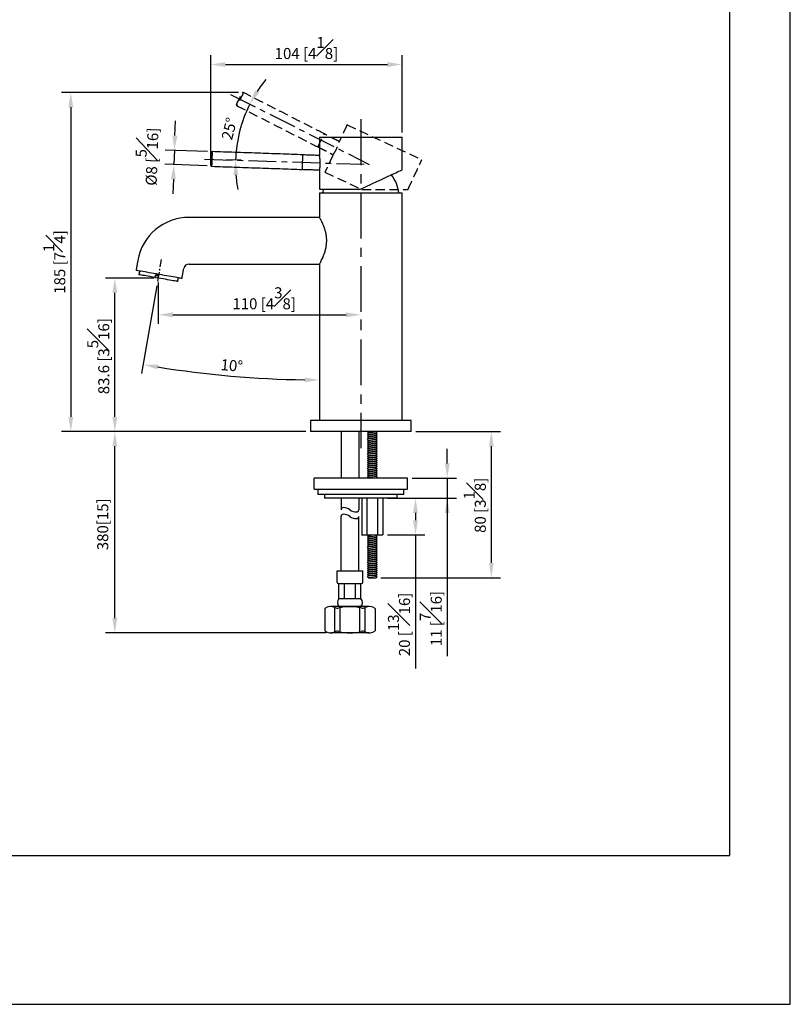
# Model space of a CAD drawing. Units: millimetres. Extents: x -488 to 210, y -73 to 441.
# Drawn here: x 105 to 210, y 0 to 134 of the extents above; entities that cross this region are included whole.
import ezdxf

# ---------------------------------------------------------------- set-up
doc = ezdxf.new("R2010")
doc.units = ezdxf.units.MM
doc.linetypes.add('CENTER', pattern=[2, 1.25, -0.25, 0.25, -0.25])
doc.linetypes.add('HIDDEN', pattern=[0.375, 0.25, -0.125])
for name, color, linetype in [('A1', 7, 'Continuous'), ('A2', 1, 'CENTER'), ('A3', 3, 'HIDDEN'), ('DIM', 6, 'Continuous')]:
    doc.layers.add(name, color=color, linetype=linetype)
doc.layers.add('圖紙邊界', color=255, linetype='Continuous', plot=False)
doc.styles.add('勝泰-1.5', font='simplex.shx', dxfattribs={"height": 1.5, "bigfont": 'chineset.shx'})
doc.dimstyles.new('比例1', dxfattribs={"dimtxt": 1.5, "dimasz": 2, "dimexe": 1.25, "dimexo": 0.625, "dimgap": 0.5, "dimtad": 1, "dimdec": 0, "dimdsep": 46, "dimtxsty": '勝泰-1.5', "dimcen": 2.5, "dimadec": 0, "dimazin": 0, "dimtfac": 1, "dimtdec": 0, "dimtmove": 0, "dimatfit": 3, "dimfxl": 0, "dimfrac": 1, "dimarcsym": 0})
doc.dimstyles.new('比例1／4', dxfattribs={"dimtxt": 1.5, "dimasz": 2, "dimexe": 1.25, "dimexo": 0.625, "dimgap": 0.5, "dimtad": 1, "dimdec": 0, "dimlfac": 4, "dimdsep": 46, "dimtxsty": '勝泰-1.5', "dimcen": 2.5, "dimadec": 0, "dimazin": 0, "dimtfac": 1, "dimtdec": 0, "dimtmove": 0, "dimatfit": 3, "dimfxl": 0, "dimfrac": 1, "dimarcsym": 0})

# ---------------------------------------------------------------- blocks, each defined once
blk = doc.blocks.new('*D476')
at = {"layer": 'Defpoints', "color": 0}
for p in [(157.85, 71.69), (156.42, 68.94), (163.26, 68.94)]:
    blk.add_point(p, dxfattribs=at)
at = {"layer": 'DIM', "color": 0, "lineweight": -2}
for p, q in [((163.26, 73.69), (163.26, 75.69)), ((158.48, 71.69), (164.51, 71.69)), ((163.26, 71.69), (163.26, 68.94)), ((157.04, 68.94), (164.51, 68.94)), ((163.26, 68.94), (163.26, 47.41)), ((163.26, 66.94), (163.26, 64.94))]:
    blk.add_line(p, q, dxfattribs=at)
at = {"layer": 'DIM', "color": 0}
for points in [[(162.93, 73.69), (163.59, 73.69), (163.26, 71.69)], [(163.59, 66.94), (162.93, 66.94), (163.26, 68.94)]]:
    blk.add_solid(points, dxfattribs=at)
at = {"layer": 'DIM', "color": 0, "insert": (161.01, 52.55), "char_height": 1.5, "attachment_point": 5, "rotation": 90, "style": '勝泰-1.5'}
blk.add_mtext('11 [{\\H1.000000x;\\S7#16;}]', dxfattribs=at)
blk = doc.blocks.new('*D477')
at = {"layer": 'Defpoints', "color": 0}
for p in [(124.2, 100.7), (123.81, 98.49), (145.85, 99.17), (137.8, 85.29), (145.85, 79.52)]:
    blk.add_point(p, dxfattribs=at)
at = {"layer": 'DIM', "color": 0, "lineweight": -2}
blk.add_line((123.7, 97.87), (121.6, 85.93), dxfattribs=at)
blk.add_arc((145.85, 223.49), 138.43, 260.8278, 269.1722, dxfattribs=at)
at = {"layer": 'DIM', "color": 0}
for points in [[(123.84, 87.15), (123.73, 86.5), (121.81, 87.16)], [(143.85, 84.74), (143.86, 85.4), (145.85, 85.05)]]:
    blk.add_solid(points, dxfattribs=at)
at = {"layer": 'DIM', "color": 0, "insert": (133.88, 86.83), "char_height": 1.5, "attachment_point": 5, "rotation": 354.9918, "style": '勝泰-1.5'}
blk.add_mtext('10%%D', dxfattribs=at)
blk = doc.blocks.new('*D478')
at = {"layer": 'Defpoints', "color": 0}
for p in [(157.1, 128.03), (157.1, 118.15), (131.03, 114.29)]:
    blk.add_point(p, dxfattribs=at)
at = {"layer": 'DIM', "color": 0, "lineweight": -2}
for p, q in [((131.03, 114.92), (131.03, 129.28)), ((157.1, 118.77), (157.1, 129.28)), ((133.03, 128.03), (155.1, 128.03))]:
    blk.add_line(p, q, dxfattribs=at)
at = {"layer": 'DIM', "color": 0}
for points in [[(133.03, 128.36), (133.03, 127.69), (131.03, 128.03)], [(155.1, 127.69), (155.1, 128.36), (157.1, 128.03)]]:
    blk.add_solid(points, dxfattribs=at)
at = {"layer": 'DIM', "color": 0, "insert": (144.07, 130.28), "char_height": 1.5, "attachment_point": 5, "style": '勝泰-1.5'}
blk.add_mtext('104 [4{\\H1.000000x;\\S1#8;}]', dxfattribs=at)
blk = doc.blocks.new('*D479')
at = {"layer": 'Defpoints', "color": 0}
for p in [(117.96, 98.93), (123.91, 98.93), (144.6, 78.02)]:
    blk.add_point(p, dxfattribs=at)
at = {"layer": 'DIM', "color": 0, "lineweight": -2}
for p, q in [((123.28, 98.93), (116.71, 98.93)), ((117.96, 80.02), (117.96, 96.93)), ((143.98, 78.02), (116.71, 78.02))]:
    blk.add_line(p, q, dxfattribs=at)
at = {"layer": 'DIM', "color": 0}
for points in [[(118.3, 96.93), (117.63, 96.93), (117.96, 98.93)], [(117.63, 80.02), (118.3, 80.02), (117.96, 78.02)]]:
    blk.add_solid(points, dxfattribs=at)
at = {"layer": 'DIM', "color": 0, "insert": (115.71, 88.29), "char_height": 1.5, "attachment_point": 5, "rotation": 90, "style": '勝泰-1.5'}
blk.add_mtext('83.6 [3{\\H1.000000x;\\S5#16;}]', dxfattribs=at)
blk = doc.blocks.new('*D480')
at = {"layer": 'Defpoints', "color": 0}
for p in [(158.35, 78.02), (153.57, 58.12), (169.26, 58.12)]:
    blk.add_point(p, dxfattribs=at)
at = {"layer": 'DIM', "color": 0, "lineweight": -2}
for p, q in [((158.98, 78.02), (170.51, 78.02)), ((169.26, 76.02), (169.26, 60.12)), ((154.19, 58.12), (170.51, 58.12))]:
    blk.add_line(p, q, dxfattribs=at)
at = {"layer": 'DIM', "color": 0}
for points in [[(169.59, 76.02), (168.93, 76.02), (169.26, 78.02)], [(168.93, 60.12), (169.59, 60.12), (169.26, 58.12)]]:
    blk.add_solid(points, dxfattribs=at)
at = {"layer": 'DIM', "color": 0, "insert": (167.01, 67.98), "char_height": 1.5, "attachment_point": 5, "rotation": 90, "style": '勝泰-1.5'}
blk.add_mtext('80 [3{\\H1.000000x;\\S1#8;}]', dxfattribs=at)
blk = doc.blocks.new('*D481')
at = {"layer": 'Defpoints', "color": 0}
for p in [(117.96, 78.02), (144.6, 78.02), (147.37, 50.61)]:
    blk.add_point(p, dxfattribs=at)
at = {"layer": 'DIM', "color": 0, "lineweight": -2}
for p, q in [((143.98, 78.02), (116.71, 78.02)), ((117.96, 52.61), (117.96, 76.02)), ((146.75, 50.61), (116.71, 50.61))]:
    blk.add_line(p, q, dxfattribs=at)
at = {"layer": 'DIM', "color": 0}
for points in [[(118.3, 76.02), (117.63, 76.02), (117.96, 78.02)], [(117.63, 52.61), (118.3, 52.61), (117.96, 50.61)]]:
    blk.add_solid(points, dxfattribs=at)
at = {"layer": 'DIM', "color": 0, "insert": (116.32, 65.39), "char_height": 1.5, "attachment_point": 5, "rotation": 90, "style": '勝泰-1.5'}
blk.add_mtext('{\\A0;380[15]}', dxfattribs=at)
blk = doc.blocks.new('*D482')
at = {"layer": 'Defpoints', "color": 0}
for p in [(123.87, 98.94), (151.48, 93.93), (151.48, 93.93)]:
    blk.add_point(p, dxfattribs=at)
at = {"layer": 'DIM', "color": 0, "lineweight": -2}
for p, q in [((123.87, 98.31), (123.87, 92.68)), ((125.87, 93.93), (149.48, 93.93)), ((151.48, 93.31), (151.48, 92.68))]:
    blk.add_line(p, q, dxfattribs=at)
at = {"layer": 'DIM', "color": 0}
for points in [[(125.87, 94.26), (125.87, 93.6), (123.87, 93.93)], [(149.48, 93.6), (149.48, 94.26), (151.48, 93.93)]]:
    blk.add_solid(points, dxfattribs=at)
at = {"layer": 'DIM', "color": 0, "insert": (138.31, 96.18), "char_height": 1.5, "attachment_point": 5, "style": '勝泰-1.5'}
blk.add_mtext('110 [4{\\H1.000000x;\\S3#8;}]', dxfattribs=at)
blk = doc.blocks.new('*D483')
at = {"layer": 'Defpoints', "color": 0}
for p in [(137.61, 121.99), (135.34, 120.19), (135.81, 114.96), (152.64, 114.4)]:
    blk.add_point(p, dxfattribs=at)
at = {"layer": 'DIM', "color": 0, "lineweight": -2}
for p, q in [((137.05, 122.27), (135.24, 123.19)), ((135.18, 114.98), (133.16, 115.04))]:
    blk.add_line(p, q, dxfattribs=at)
for start, end in [(140.651, 146.9353), (153.2196, 178.1248), (184.4091, 190.6934)]:
    blk.add_arc((152.64, 114.4), 18.24, start, end, dxfattribs=at)
at = {"layer": 'DIM', "color": 0}
for points in [[(137.06, 124.52), (137.64, 124.19), (136.35, 122.62)], [(134.78, 113.01), (134.12, 112.99), (134.41, 115)]]:
    blk.add_solid(points, dxfattribs=at)
at = {"layer": 'DIM', "color": 0, "insert": (133.75, 119.23), "char_height": 1.5, "attachment_point": 5, "rotation": 75.6722, "style": '勝泰-1.5'}
blk.add_mtext('25%%d', dxfattribs=at)
blk = doc.blocks.new('*D486')
at = {"layer": 'Defpoints', "color": 0}
for p in [(131.22, 116.16), (126.01, 114.39), (131.15, 114.21)]:
    blk.add_point(p, dxfattribs=at)
at = {"layer": 'DIM', "color": 0, "lineweight": -2}
for p, q in [((126.15, 118.34), (126.22, 120.34)), ((130.6, 116.18), (124.83, 116.38)), ((126.08, 116.34), (126.01, 114.39)), ((130.53, 114.23), (124.76, 114.43)), ((125.94, 112.39), (125.87, 110.39))]:
    blk.add_line(p, q, dxfattribs=at)
at = {"layer": 'DIM', "color": 0}
for points in [[(125.81, 118.35), (126.48, 118.33), (126.08, 116.34)], [(126.27, 112.38), (125.6, 112.4), (126.01, 114.39)]]:
    blk.add_solid(points, dxfattribs=at)
at = {"layer": 'DIM', "color": 0, "insert": (122.29, 115.5), "char_height": 1.5, "attachment_point": 5, "rotation": 88, "style": '勝泰-1.5'}
blk.add_mtext('%%C8 [{\\H1.000000x;\\S5#16;}]', dxfattribs=at)
blk = doc.blocks.new('*D487')
at = {"layer": 'Defpoints', "color": 0}
for p in [(154.48, 68.94), (154.48, 63.94), (158.93, 63.94)]:
    blk.add_point(p, dxfattribs=at)
at = {"layer": 'DIM', "color": 0, "lineweight": -2}
for p, q in [((155.11, 68.94), (160.18, 68.94)), ((158.93, 66.94), (158.93, 65.94)), ((155.11, 63.94), (160.18, 63.94)), ((158.93, 63.94), (158.93, 45.75))]:
    blk.add_line(p, q, dxfattribs=at)
at = {"layer": 'DIM', "color": 0}
for points in [[(159.26, 66.94), (158.59, 66.94), (158.93, 68.94)], [(158.59, 65.94), (159.26, 65.94), (158.93, 63.94)]]:
    blk.add_solid(points, dxfattribs=at)
at = {"layer": 'DIM', "color": 0, "insert": (156.68, 51.75), "char_height": 1.5, "attachment_point": 5, "rotation": 90, "style": '勝泰-1.5'}
blk.add_mtext('20 [{\\H1.000000x;\\S13#16;}]', dxfattribs=at)
blk = doc.blocks.new('*D489')
at = {"layer": 'Defpoints', "color": 0}
for p in [(135.45, 124.21), (111.96, 78.02), (144.6, 78.02)]:
    blk.add_point(p, dxfattribs=at)
at = {"layer": 'DIM', "color": 0, "lineweight": -2}
for p, q in [((134.82, 124.21), (110.71, 124.21)), ((111.96, 122.21), (111.96, 80.02)), ((143.98, 78.02), (110.71, 78.02))]:
    blk.add_line(p, q, dxfattribs=at)
at = {"layer": 'DIM', "color": 0}
for points in [[(112.3, 122.21), (111.63, 122.21), (111.96, 124.21)], [(111.63, 80.02), (112.3, 80.02), (111.96, 78.02)]]:
    blk.add_solid(points, dxfattribs=at)
at = {"layer": 'DIM', "color": 0, "insert": (109.71, 101.12), "char_height": 1.5, "attachment_point": 5, "rotation": 90, "style": '勝泰-1.5'}
blk.add_mtext('185 [7{\\H1.000000x;\\S1#4;}]', dxfattribs=at)

msp = doc.modelspace()

# ---------------------------------------------------------------- linework, layer by layer
at = {"layer": 'A1'}
for p, q in [((145.853, 118.15), (157.103, 118.15)), ((155.59, 112.977), (155.641, 112.977)), ((145.853, 111.025), (151.403, 111.025)), ((145.853, 110.525), (157.103, 110.525)), ((123.483, 99.387), (123.418, 99.018)), ((123.462, 99.01), (123.527, 99.38)), ((123.908, 98.932), (123.974, 99.301)), ((123.418, 99.018), (123.462, 99.01)), ((123.878, 99.216), (123.83, 98.945)), ((123.83, 98.945), (123.874, 98.938)), ((123.874, 98.938), (123.922, 99.208)), ((158.353, 79.525), (144.603, 79.525)), ((158.353, 78.025), (144.603, 78.025)), ((148.799, 78.025), (148.799, 71.687)), ((151.204, 78.025), (151.204, 71.687)), ((152.369, 77.986), (152.408, 78.025)), ((152.509, 77.847), (152.369, 77.986)), ((152.369, 77.986), (153.565, 77.847)), ((152.369, 77.708), (152.509, 77.847)), ((152.369, 77.708), (152.509, 77.847)), ((153.705, 77.708), (152.509, 77.847)), ((153.705, 77.708), (152.509, 77.847)), ((153.705, 77.986), (153.379, 78.025)), ((153.565, 77.847), (153.705, 77.986)), ((153.705, 77.708), (153.565, 77.847)), ((153.705, 77.708), (153.565, 77.847)), ((153.705, 77.986), (153.667, 78.025)), ((152.509, 77.568), (152.369, 77.708)), ((152.369, 77.708), (153.565, 77.568)), ((152.369, 77.429), (152.509, 77.568)), ((152.509, 77.289), (152.369, 77.429)), ((152.369, 77.429), (153.565, 77.289)), ((152.369, 77.15), (152.509, 77.289)), ((152.509, 77.011), (152.369, 77.15)), ((152.369, 77.15), (153.565, 77.011)), ((152.369, 76.871), (152.509, 77.011)), ((152.509, 76.732), (152.369, 76.871)), ((152.369, 76.871), (153.565, 76.732)), ((152.369, 76.592), (152.509, 76.732)), ((152.509, 76.453), (152.369, 76.592)), ((152.369, 76.592), (153.565, 76.453)), ((153.705, 77.429), (152.509, 77.568)), ((153.705, 77.15), (152.509, 77.289)), ((153.705, 76.871), (152.509, 77.011)), ((153.705, 76.592), (152.509, 76.732)), ((153.565, 77.568), (153.705, 77.708)), ((153.705, 77.429), (153.565, 77.568)), ((153.565, 77.289), (153.705, 77.429)), ((153.705, 77.15), (153.565, 77.289)), ((153.565, 77.011), (153.705, 77.15)), ((153.705, 76.871), (153.565, 77.011)), ((153.565, 76.732), (153.705, 76.871)), ((153.705, 76.592), (153.565, 76.732)), ((153.565, 76.453), (153.705, 76.592)), ((152.369, 76.313), (152.509, 76.453)), ((152.509, 76.174), (152.369, 76.313)), ((152.369, 76.313), (153.565, 76.174)), ((152.369, 76.035), (152.509, 76.174)), ((152.509, 75.895), (152.369, 76.035)), ((152.369, 76.035), (153.565, 75.895)), ((152.369, 75.756), (152.509, 75.895)), ((152.369, 75.756), (152.509, 75.895)), ((152.509, 75.616), (152.369, 75.756)), ((152.369, 75.756), (153.565, 75.616)), ((152.369, 75.477), (152.509, 75.616)), ((152.509, 75.337), (152.369, 75.477)), ((152.369, 75.477), (153.565, 75.337)), ((152.369, 75.198), (152.509, 75.337)), ((152.509, 75.059), (152.369, 75.198)), ((152.369, 75.198), (153.565, 75.059)), ((153.705, 76.313), (152.509, 76.453)), ((153.705, 76.035), (152.509, 76.174)), ((153.705, 75.756), (152.509, 75.895)), ((153.705, 75.756), (152.509, 75.895)), ((153.705, 75.477), (152.509, 75.616)), ((153.705, 75.198), (152.509, 75.337)), ((153.705, 76.313), (153.565, 76.453)), ((153.565, 76.174), (153.705, 76.313)), ((153.705, 76.035), (153.565, 76.174)), ((153.565, 75.895), (153.705, 76.035)), ((153.705, 75.756), (153.565, 75.895)), ((153.705, 75.756), (153.565, 75.895)), ((153.565, 75.616), (153.705, 75.756)), ((153.705, 75.477), (153.565, 75.616)), ((153.565, 75.337), (153.705, 75.477)), ((153.705, 75.198), (153.565, 75.337)), ((153.565, 75.059), (153.705, 75.198)), ((152.369, 74.919), (152.509, 75.059)), ((152.509, 74.78), (152.369, 74.919)), ((152.369, 74.919), (153.565, 74.78)), ((152.369, 74.64), (152.509, 74.78)), ((152.509, 74.501), (152.369, 74.64)), ((152.369, 74.64), (153.565, 74.501)), ((152.369, 74.361), (152.509, 74.501)), ((152.509, 74.222), (152.369, 74.361)), ((152.369, 74.361), (153.565, 74.222)), ((152.369, 74.083), (152.509, 74.222)), ((152.509, 73.943), (152.369, 74.083)), ((152.369, 74.083), (153.565, 73.943)), ((152.369, 73.804), (152.509, 73.943)), ((152.369, 73.804), (152.509, 73.943)), ((152.509, 73.664), (152.369, 73.804)), ((152.369, 73.804), (153.565, 73.664)), ((153.705, 74.919), (152.509, 75.059)), ((153.705, 74.64), (152.509, 74.78)), ((153.705, 74.361), (152.509, 74.501)), ((153.705, 74.083), (152.509, 74.222)), ((153.705, 73.804), (152.509, 73.943)), ((153.705, 73.804), (152.509, 73.943)), ((153.705, 74.919), (153.565, 75.059)), ((153.565, 74.78), (153.705, 74.919)), ((153.705, 74.64), (153.565, 74.78)), ((153.565, 74.501), (153.705, 74.64)), ((153.705, 74.361), (153.565, 74.501)), ((153.565, 74.222), (153.705, 74.361)), ((153.705, 74.083), (153.565, 74.222)), ((153.565, 73.943), (153.705, 74.083)), ((153.705, 73.804), (153.565, 73.943)), ((153.705, 73.804), (153.565, 73.943)), ((153.565, 73.664), (153.705, 73.804)), ((152.369, 73.525), (152.509, 73.664)), ((152.509, 73.385), (152.369, 73.525)), ((152.369, 73.525), (153.565, 73.385)), ((152.369, 73.246), (152.509, 73.385)), ((152.509, 73.107), (152.369, 73.246)), ((152.369, 73.246), (153.565, 73.107)), ((152.369, 72.967), (152.509, 73.107)), ((152.509, 72.828), (152.369, 72.967)), ((152.369, 72.967), (153.565, 72.828)), ((152.369, 72.688), (152.509, 72.828)), ((152.509, 72.549), (152.369, 72.688)), ((152.369, 72.688), (153.565, 72.549)), ((152.369, 72.409), (152.509, 72.549)), ((153.705, 73.525), (152.509, 73.664)), ((153.705, 73.246), (152.509, 73.385)), ((153.705, 72.967), (152.509, 73.107)), ((153.705, 72.688), (152.509, 72.828)), ((153.705, 72.409), (152.509, 72.549)), ((153.705, 73.525), (153.565, 73.664)), ((153.565, 73.385), (153.705, 73.525)), ((153.705, 73.246), (153.565, 73.385)), ((153.565, 73.107), (153.705, 73.246)), ((153.705, 72.967), (153.565, 73.107)), ((153.565, 72.828), (153.705, 72.967)), ((153.705, 72.688), (153.565, 72.828)), ((153.565, 72.549), (153.705, 72.688)), ((153.705, 72.409), (153.565, 72.549)), ((145.103, 70.187), (145.103, 71.687)), ((157.853, 71.687), (145.103, 71.687)), ((152.509, 72.27), (152.369, 72.409)), ((152.369, 72.409), (153.565, 72.27)), ((152.369, 72.131), (152.509, 72.27)), ((152.509, 71.991), (152.369, 72.131)), ((152.369, 72.131), (153.565, 71.991)), ((152.369, 71.852), (152.509, 71.991)), ((152.509, 71.712), (152.369, 71.852)), ((152.369, 71.852), (153.565, 71.712)), ((152.484, 71.687), (152.509, 71.712)), ((153.705, 72.131), (152.509, 72.27)), ((153.705, 71.852), (152.509, 71.991)), ((152.509, 71.712), (152.726, 71.687)), ((153.565, 72.27), (153.705, 72.409)), ((153.705, 72.131), (153.565, 72.27)), ((153.565, 71.991), (153.705, 72.131)), ((153.705, 71.852), (153.565, 71.991)), ((153.565, 71.712), (153.705, 71.852)), ((153.591, 71.687), (153.565, 71.712)), ((157.853, 70.187), (157.853, 71.687)), ((145.103, 70.187), (157.853, 70.187)), ((157.353, 69.437), (145.603, 69.437)), ((147.24, 68.937), (146.538, 68.937)), ((149.645, 68.937), (147.24, 68.937)), ((148.799, 68.937), (148.799, 67.364)), ((156.418, 68.937), (149.645, 68.937)), ((151.204, 68.937), (151.204, 67.364)), ((151.598, 68.937), (151.598, 63.937)), ((152.315, 68.937), (152.315, 63.937)), ((153.759, 68.937), (153.759, 63.937)), ((154.48, 68.937), (154.48, 63.937)), ((148.799, 59.072), (148.799, 66.465)), ((151.204, 59.072), (151.204, 66.465)), ((151.594, 63.937), (154.48, 63.937)), ((152.369, 63.833), (152.474, 63.937)), ((152.509, 63.693), (152.369, 63.833)), ((152.369, 63.833), (153.565, 63.693)), ((152.369, 63.554), (152.509, 63.693)), ((152.509, 63.415), (152.369, 63.554)), ((152.369, 63.554), (153.565, 63.415)), ((152.369, 63.275), (152.509, 63.415)), ((152.509, 63.136), (152.369, 63.275)), ((152.369, 63.275), (153.565, 63.136)), ((152.369, 62.996), (152.509, 63.136)), ((153.705, 63.554), (152.509, 63.693)), ((153.705, 63.275), (152.509, 63.415)), ((153.705, 62.996), (152.509, 63.136)), ((153.705, 63.833), (152.832, 63.937)), ((153.565, 63.693), (153.705, 63.833)), ((153.705, 63.554), (153.565, 63.693)), ((153.565, 63.415), (153.705, 63.554)), ((153.705, 63.275), (153.565, 63.415)), ((153.565, 63.136), (153.705, 63.275)), ((153.705, 62.996), (153.565, 63.136)), ((153.705, 63.833), (153.603, 63.937)), ((152.509, 62.857), (152.369, 62.996)), ((152.369, 62.996), (153.565, 62.857)), ((152.369, 62.718), (152.509, 62.857)), ((152.509, 62.578), (152.369, 62.718)), ((152.369, 62.718), (153.565, 62.578)), ((152.369, 62.439), (152.509, 62.578)), ((152.509, 62.299), (152.369, 62.439)), ((152.369, 62.439), (153.565, 62.299)), ((152.369, 62.16), (152.509, 62.299)), ((152.509, 62.02), (152.369, 62.16)), ((152.369, 62.16), (153.565, 62.02)), ((152.369, 61.881), (152.509, 62.02)), ((152.369, 61.881), (152.509, 62.02)), ((152.509, 61.742), (152.369, 61.881)), ((152.369, 61.881), (153.565, 61.742)), ((152.369, 61.602), (152.509, 61.742)), ((153.705, 62.718), (152.509, 62.857)), ((153.705, 62.439), (152.509, 62.578)), ((153.705, 62.16), (152.509, 62.299)), ((153.705, 61.881), (152.509, 62.02)), ((153.705, 61.881), (152.509, 62.02)), ((153.705, 61.602), (152.509, 61.742)), ((153.565, 62.857), (153.705, 62.996)), ((153.705, 62.718), (153.565, 62.857)), ((153.565, 62.578), (153.705, 62.718)), ((153.705, 62.439), (153.565, 62.578)), ((153.565, 62.299), (153.705, 62.439)), ((153.705, 62.16), (153.565, 62.299)), ((153.565, 62.02), (153.705, 62.16)), ((153.705, 61.881), (153.565, 62.02)), ((153.705, 61.881), (153.565, 62.02)), ((153.565, 61.742), (153.705, 61.881)), ((153.705, 61.602), (153.565, 61.742)), ((152.509, 61.463), (152.369, 61.602)), ((152.369, 61.602), (153.565, 61.463)), ((152.369, 61.323), (152.509, 61.463)), ((152.509, 61.184), (152.369, 61.323)), ((152.369, 61.323), (153.565, 61.184)), ((152.369, 61.044), (152.509, 61.184)), ((152.509, 60.905), (152.369, 61.044)), ((152.369, 61.044), (153.565, 60.905)), ((152.369, 60.766), (152.509, 60.905)), ((152.509, 60.626), (152.369, 60.766)), ((152.369, 60.766), (153.565, 60.626)), ((152.369, 60.487), (152.509, 60.626)), ((152.509, 60.347), (152.369, 60.487)), ((152.369, 60.487), (153.565, 60.347)), ((153.705, 61.323), (152.509, 61.463)), ((153.705, 61.044), (152.509, 61.184)), ((153.705, 60.766), (152.509, 60.905)), ((153.705, 60.487), (152.509, 60.626)), ((153.565, 61.463), (153.705, 61.602)), ((153.705, 61.323), (153.565, 61.463)), ((153.565, 61.184), (153.705, 61.323)), ((153.705, 61.044), (153.565, 61.184)), ((153.565, 60.905), (153.705, 61.044)), ((153.705, 60.766), (153.565, 60.905)), ((153.565, 60.626), (153.705, 60.766)), ((153.705, 60.487), (153.565, 60.626)), ((153.565, 60.347), (153.705, 60.487)), ((148.235, 59.072), (151.769, 59.072)), ((148.235, 57.577), (148.235, 59.072)), ((151.769, 57.577), (151.769, 59.072)), ((152.369, 60.208), (152.509, 60.347)), ((152.509, 60.068), (152.369, 60.208)), ((152.369, 60.208), (153.565, 60.068)), ((152.369, 59.929), (152.509, 60.068)), ((152.369, 59.929), (152.509, 60.068)), ((152.509, 59.79), (152.369, 59.929)), ((152.369, 59.929), (153.565, 59.79)), ((152.369, 59.65), (152.509, 59.79)), ((152.509, 59.511), (152.369, 59.65)), ((152.369, 59.65), (153.565, 59.511)), ((152.369, 59.371), (152.509, 59.511)), ((152.509, 59.232), (152.369, 59.371)), ((152.369, 59.371), (153.565, 59.232)), ((152.369, 59.092), (152.509, 59.232)), ((152.509, 58.953), (152.369, 59.092)), ((152.369, 59.092), (153.565, 58.953)), ((153.705, 60.208), (152.509, 60.347)), ((153.705, 59.929), (152.509, 60.068)), ((153.705, 59.929), (152.509, 60.068)), ((153.705, 59.65), (152.509, 59.79)), ((153.705, 59.371), (152.509, 59.511)), ((153.705, 59.092), (152.509, 59.232)), ((153.705, 60.208), (153.565, 60.347)), ((153.565, 60.068), (153.705, 60.208)), ((153.705, 59.929), (153.565, 60.068)), ((153.705, 59.929), (153.565, 60.068)), ((153.565, 59.79), (153.705, 59.929)), ((153.705, 59.65), (153.565, 59.79)), ((153.565, 59.511), (153.705, 59.65)), ((153.705, 59.371), (153.565, 59.511)), ((153.565, 59.232), (153.705, 59.371)), ((153.705, 59.092), (153.565, 59.232)), ((153.565, 58.953), (153.705, 59.092)), ((152.369, 58.814), (152.509, 58.953)), ((152.509, 58.674), (152.369, 58.814)), ((152.369, 58.814), (153.565, 58.674)), ((152.369, 58.535), (152.509, 58.674)), ((152.369, 58.535), (153.565, 58.395)), ((152.509, 58.395), (152.369, 58.535)), ((152.369, 58.256), (152.509, 58.395)), ((152.369, 58.256), (153.565, 58.116)), ((152.509, 58.116), (152.369, 58.256)), ((153.705, 58.814), (152.509, 58.953)), ((153.705, 58.535), (152.509, 58.674)), ((153.705, 58.256), (152.509, 58.395)), ((152.509, 58.116), (153.565, 58.116)), ((153.705, 58.814), (153.565, 58.953)), ((153.565, 58.674), (153.705, 58.814)), ((153.705, 58.535), (153.565, 58.674)), ((153.565, 58.395), (153.705, 58.535)), ((153.705, 58.256), (153.565, 58.395)), ((153.565, 58.116), (153.705, 58.256)), ((148.506, 55.266), (148.506, 57.305)), ((148.506, 57.305), (151.497, 57.305)), ((149.254, 55.266), (149.254, 57.305)), ((150.749, 55.266), (150.749, 57.305)), ((151.497, 55.266), (151.497, 57.305)), ((148.506, 55.266), (151.497, 55.266)), ((146.569, 53.904), (146.569, 50.883)), ((152.63, 54.179), (147.374, 54.179)), ((147.939, 50.736), (147.939, 54.051)), ((148.506, 54.179), (151.497, 54.179)), ((148.656, 50.756), (148.656, 54.031)), ((151.347, 50.756), (151.347, 54.031)), ((152.064, 50.736), (152.064, 54.051)), ((153.435, 53.904), (153.435, 50.883)), ((152.63, 50.608), (147.374, 50.608))]:
    msp.add_line(p, q, dxfattribs=at)
at = {"layer": 'A1', "flags": 128}
for points in [[(131.032, 114.292), (131.032, 114.297), (131.033, 114.337), (131.036, 114.417), (131.04, 114.531), (131.045, 114.675), (131.051, 114.842), (131.057, 115.025), (131.064, 115.213), (131.07, 115.4), (131.076, 115.576), (131.082, 115.732), (131.086, 115.862), (131.09, 115.96), (131.092, 116.02), (131.093, 116.04)], [(131.222, 116.161), (131.221, 116.141), (131.219, 116.08), (131.216, 115.982), (131.211, 115.85), (131.206, 115.69), (131.199, 115.509), (131.192, 115.313), (131.185, 115.111), (131.178, 114.911), (131.172, 114.722), (131.166, 114.55), (131.161, 114.403), (131.157, 114.288), (131.154, 114.208), (131.152, 114.167), (131.152, 114.162)], [(143.52, 113.73), (143.52, 113.751), (143.522, 113.811), (143.526, 113.91), (143.531, 114.041), (143.536, 114.201), (143.542, 114.383), (143.549, 114.578), (143.556, 114.78), (143.563, 114.98), (143.57, 115.17), (143.576, 115.342), (143.581, 115.488), (143.585, 115.604), (143.588, 115.683), (143.589, 115.724), (143.589, 115.729)], [(151.403, 111.025), (151.848, 111.232), (152.291, 111.439), (152.729, 111.643), (153.159, 111.843), (153.579, 112.039), (153.985, 112.228), (154.375, 112.411), (154.748, 112.584), (155.1, 112.748), (155.429, 112.902), (155.733, 113.044), (156.011, 113.173), (156.26, 113.29), (156.48, 113.392), (156.668, 113.479), (156.823, 113.552), (156.945, 113.609), (157.033, 113.65), (157.085, 113.674), (157.103, 113.682)], [(155.641, 112.977), (155.632, 112.988), (155.626, 112.993)], [(146.37, 111.025), (146.333, 110.857), (146.278, 110.525)], [(123.978, 99.427), (123.628, 99.489), (123.282, 99.55), (122.945, 99.609), (122.621, 99.666), (122.315, 99.72), (122.029, 99.771), (121.767, 99.817), (121.533, 99.858), (121.331, 99.894), (121.161, 99.924), (121.027, 99.947), (120.93, 99.964), (120.871, 99.975), (120.851, 99.978)], [(123.418, 99.018), (123.102, 99.074), (122.797, 99.127), (122.51, 99.178), (122.243, 99.225), (122.001, 99.268), (121.788, 99.305), (121.606, 99.337), (121.46, 99.363), (121.35, 99.383), (121.278, 99.395), (121.246, 99.401), (121.245, 99.401)], [(123.483, 99.387), (123.544, 99.377), (123.605, 99.366), (123.666, 99.355), (123.727, 99.344), (123.789, 99.333), (123.85, 99.323), (123.912, 99.312), (123.974, 99.301)], [(123.51, 99.281), (123.561, 99.272), (123.683, 99.251)], [(127.105, 98.876), (127.085, 98.879), (127.026, 98.889), (126.929, 98.907), (126.795, 98.93), (126.626, 98.96), (126.423, 98.996), (126.189, 99.037), (125.928, 99.083), (125.642, 99.134), (125.335, 99.188), (125.011, 99.245), (124.674, 99.304), (124.328, 99.365), (123.978, 99.427)], [(123.462, 99.01), (123.535, 98.997), (123.83, 98.945)], [(123.956, 99.202), (123.939, 99.205), (123.875, 99.217), (123.81, 99.228), (123.746, 99.239), (123.682, 99.251)], [(126.538, 98.468), (126.528, 98.47), (126.48, 98.478), (126.393, 98.494), (126.267, 98.516), (126.106, 98.544), (125.912, 98.578), (125.686, 98.618), (125.434, 98.663), (125.158, 98.711), (124.863, 98.763), (124.553, 98.818), (124.233, 98.874), (123.908, 98.932)]]:
    msp.add_lwpolyline(points, dxfattribs=at)
at = {"layer": 'A1'}
for centre, radius, start, end in [((131.218, 116.036), 0.125, 88, 178), ((131.157, 114.287), 0.125, 178, 268), ((151.721, 109.874), 5, 7.47649, 38.36253), ((128.082, 100.1), 7.1, 90, 170), ((128.082, 100.1), 0.75, 90, 170), ((149.095, 67.364), 0.295, 89.7866, 180), ((149.09, 66.104), 1.555, 54.10314, 89.7866), ((150.914, 68.623), 1.555, 234.10314, 269.7866), ((150.909, 67.364), 0.295, 269.7866, 0), ((149.095, 66.465), 0.295, 89.7866, 180), ((149.09, 65.205), 1.555, 54.10314, 89.7866), ((150.914, 67.725), 1.555, 234.10314, 269.7866), ((150.909, 66.465), 0.295, 269.7866, 0), ((150.909, 66.465), 0.295, 269.7866, 0), ((148.506, 57.577), 0.272, 180, 270), ((151.497, 57.577), 0.272, 270, 0), ((149.129, 54.722), 0.827, 138.88791, 221.11209), ((150.874, 54.722), 0.827, 318.88791, 41.11209), ((147.374, 52.862), 1.316, 64.40556, 127.68641), ((148.298, 54.792), 0.824, 244.40556, 284.05561), ((150.002, 47.988), 6.191, 75.94439, 104.05561), ((151.705, 54.792), 0.824, 255.94439, 295.59444), ((152.63, 52.862), 1.316, 52.31359, 115.59444), ((147.374, 51.925), 1.316, 232.31359, 295.59444), ((148.298, 49.995), 0.824, 75.94439, 115.59444), ((150.002, 56.799), 6.191, 255.94439, 284.05561), ((151.705, 49.995), 0.824, 64.40556, 104.05561), ((152.63, 51.925), 1.316, 244.40556, 307.68641)]:
    msp.add_arc(centre, radius, start, end, dxfattribs=at)
for points in [[(145.853, 118.15), (145.853, 115.65)], [(157.103, 113.682), (157.103, 118.15)], [(143.589, 115.729), (131.222, 116.161)], [(145.853, 115.631), (143.589, 115.71)], [(131.152, 114.162), (143.52, 113.73)], [(143.52, 113.749), (145.859, 113.667)], [(145.853, 113.636), (145.853, 111.025)], [(145.853, 110.525), (145.853, 107.2)], [(157.103, 79.525), (157.103, 110.525)], [(145.853, 107.2), (128.082, 107.2)], [(121.09, 101.332), (120.851, 99.978)], [(128.082, 100.85), (145.854, 100.85)], [(145.853, 100.851), (145.853, 79.525)], [(121.331, 99.894), (121.245, 99.401)], [(123.682, 99.251), (123.699, 99.349)], [(127.105, 98.876), (127.344, 100.23)], [(126.538, 98.468), (126.625, 98.96)], [(144.603, 79.525), (144.603, 78.025)], [(158.353, 78.025), (158.353, 79.525)], [(145.603, 70.187), (145.603, 69.437)], [(157.353, 69.437), (157.353, 70.187)], [(146.538, 69.437), (146.538, 68.937)], [(156.418, 68.937), (156.418, 69.437)]]:
    msp.add_open_spline(points, degree=1, dxfattribs=at)
for points, knots in [([(145.853, 113.636), (145.855, 113.647), (145.859, 113.669), (145.888, 113.841), (145.92, 114.095), (145.944, 114.415), (145.947, 114.758), (145.93, 115.088), (145.9, 115.372), (145.87, 115.57), (145.852, 115.667), (145.855, 115.653), (145.855, 115.65)], [0, 0, 0, 0, 0.1065403, 0.2130523, 0.3202764, 0.4277356, 0.5339819, 0.6394713, 0.7461526, 0.8544921, 0.9624358, 1, 1, 1, 1]), ([(145.854, 100.851), (145.854, 100.851), (145.846, 100.837), (145.872, 100.882), (145.928, 100.983), (146.023, 101.159), (146.145, 101.397), (146.29, 101.704), (146.452, 102.087), (146.612, 102.544), (146.738, 103.029), (146.814, 103.513), (146.842, 103.968), (146.825, 104.428), (146.765, 104.872), (146.67, 105.295), (146.546, 105.702), (146.399, 106.092), (146.239, 106.458), (146.083, 106.776), (145.956, 107.015), (145.87, 107.17), (145.859, 107.19), (145.853, 107.2)], [0, 0, 0, 0, 0.00181367, 0.04800807, 0.09557097, 0.14156438, 0.18866136, 0.23946811, 0.29148109, 0.34747819, 0.40526593, 0.4494546, 0.49488607, 0.53909897, 0.5846353, 0.62856511, 0.67346368, 0.72410681, 0.77592844, 0.83215786, 0.89022464, 0.94405067, 1, 1, 1, 1])]:
    msp.add_open_spline(points, degree=3, knots=knots, dxfattribs=at)
at = {"layer": 'A2', "ltscale": 3}
for p in [(133.722, 123.953), (130.185, 115.14)]:
    msp.add_line(p, (152.64, 114.405), dxfattribs=at)
at = {"layer": 'A2', "ltscale": 5}
msp.add_line((151.478, 120.574), (151.478, 75.756), dxfattribs=at)
at = {"layer": 'A2'}
msp.add_line((123.813, 98.488), (124.334, 101.443), dxfattribs=at)
at = {"layer": 'A3', "ltscale": 5}
for p, q in [((149.603, 119.812), (159.799, 115.058)), ((146.591, 113.355), (151.621, 111.009)), ((156.5, 111.025), (156.546, 111.003))]:
    msp.add_line(p, q, dxfattribs=at)
at = {"layer": 'A3', "ltscale": 5, "flags": 128}
for points in [[(134.539, 122.58), (134.542, 122.584), (134.56, 122.62), (134.596, 122.691), (134.648, 122.793), (134.714, 122.922), (134.79, 123.071), (134.872, 123.233), (134.958, 123.401), (135.043, 123.568), (135.123, 123.724), (135.194, 123.864), (135.253, 123.98), (135.297, 124.067), (135.325, 124.121), (135.334, 124.139)], [(135.502, 124.194), (135.493, 124.175), (135.465, 124.121), (135.421, 124.034), (135.361, 123.916), (135.288, 123.774), (135.206, 123.612), (135.117, 123.437), (135.025, 123.257), (134.934, 123.079), (134.848, 122.91), (134.77, 122.757), (134.703, 122.626), (134.651, 122.523), (134.615, 122.452), (134.596, 122.416), (134.594, 122.412)], [(145.62, 116.793), (145.629, 116.812), (145.657, 116.866), (145.702, 116.953), (145.761, 117.071), (145.834, 117.213), (145.916, 117.375), (146.005, 117.549), (146.097, 117.73), (146.188, 117.908), (146.274, 118.077), (146.352, 118.23), (146.419, 118.36), (146.471, 118.463), (146.507, 118.535), (146.526, 118.571), (146.528, 118.575)], [(151.621, 111.009), (152.113, 111.009), (152.601, 111.009), (153.085, 111.009), (153.559, 111.009), (154.022, 111.009), (154.47, 111.009), (154.901, 111.009), (155.312, 111.009), (155.7, 111.009), (156.063, 111.009), (156.399, 111.009), (156.706, 111.009), (156.981, 111.009), (157.223, 111.009), (157.43, 111.009), (157.602, 111.009), (157.736, 111.009), (157.833, 111.009), (157.891, 111.009), (157.911, 111.009)], [(156.546, 111.003), (156.542, 111.017), (156.539, 111.025)]]:
    msp.add_lwpolyline(points, dxfattribs=at)
at = {"layer": 'A3', "ltscale": 5}
for centre, start, end in [((135.445, 124.082), 63, 153), ((134.651, 122.523), 153, 243)]:
    msp.add_arc(centre, 0.125, start, end, dxfattribs=at)
for points in [[(146.528, 118.575), (135.502, 124.194)], [(134.594, 122.412), (145.62, 116.793)], [(149.603, 119.812), (148.546, 117.547)], [(148.538, 117.53), (146.52, 118.559)], [(145.629, 116.81), (147.713, 115.748)], [(147.695, 115.722), (146.591, 113.355)], [(157.911, 111.009), (159.799, 115.058)]]:
    msp.add_open_spline(points, degree=1, dxfattribs=at)
msp.add_open_spline([(147.695, 115.722), (147.702, 115.731), (147.715, 115.749), (147.813, 115.893), (147.95, 116.11), (148.106, 116.389), (148.255, 116.699), (148.379, 117.005), (148.471, 117.276), (148.528, 117.468), (148.553, 117.562), (148.549, 117.549), (148.548, 117.546)], degree=3, knots=[0, 0, 0, 0, 0.1065403, 0.2130523, 0.3202764, 0.4277356, 0.5339819, 0.6394713, 0.7461526, 0.8544921, 0.9624358, 1, 1, 1, 1], dxfattribs=at)
at = {"layer": '圖紙邊界', "ltscale": 10}
for points in [[(0, 0), (210, 0), (210, 297), (0, 297)], [(8.232, 213.75), (8.232, 20.25), (201.768, 20.25), (201.768, 213.75)]]:
    msp.add_lwpolyline(points, close=True, dxfattribs=at)

# ---------------------------------------------------------------- dimensions: what is measured, and where the dimension line sits
at = {"layer": 'DIM'}
dim = msp.add_linear_dim(base=(157.103, 128.027), p1=(131.032, 114.292), p2=(157.103, 118.15), dimstyle='比例1／4', dxfattribs=at)
dim.commit()
dim.dimension.update_dxf_attribs({"geometry": '*D478', "text_midpoint": (144.067, 128.027), "dimtype": 160})
dim = msp.add_angular_dim_3p(base=(135.337, 120.187), center=(152.64, 114.405), p1=(135.808, 114.956), p2=(137.611, 121.99), dimstyle='比例1', dxfattribs=at)
dim.commit()
dim.dimension.update_dxf_attribs({"geometry": '*D483', "text_midpoint": (133.753, 119.229)})
dim = msp.add_linear_dim(base=(111.962, 78.025), p1=(135.445, 124.207), p2=(144.603, 78.025), angle=90, dimstyle='比例1', override={"dimlfac": 4}, dxfattribs=at)
dim.commit()
dim.dimension.update_dxf_attribs({"geometry": '*D489', "text_midpoint": (109.712, 101.116)})
for base, p1, p2, angle, override, picture, middle, dimtype in [((126.007, 114.388), (131.222, 116.161), (131.154, 114.208), 267.99999, {"dimgap": 2, "dimpost": '%%C<>'}, '*D486', (126.041, 115.364), 161), ((117.964, 98.932), (144.603, 78.025), (123.908, 98.932), 90, {"dimdec": 1}, '*D479', (117.964, 88.295), 160)]:
    dim = msp.add_linear_dim(base=base, p1=p1, p2=p2, angle=angle, dimstyle='比例1／4', override=override, dxfattribs=at)
    dim.commit()
    dim.dimension.update_dxf_attribs({"geometry": picture, "text_midpoint": middle, "dimtype": dimtype})
dim = msp.add_angular_dim_2l(base=(137.804, 85.289), line1=((145.853, 79.525), (145.853, 99.169)), line2=((124.202, 100.696), (123.813, 98.488)), text='10%%D', dimstyle='比例1', dxfattribs=at)
dim.commit()
dim.dimension.update_dxf_attribs({"geometry": '*D477', "text_midpoint": (133.768, 85.583), "dimtype": 162})
dim = msp.add_linear_dim(base=(151.478, 93.932), p1=(123.874, 98.938), p2=(151.478, 93.932), dimstyle='比例1', override={"dimlfac": 4}, dxfattribs=at)
dim.commit()
dim.dimension.update_dxf_attribs({"geometry": '*D482', "text_midpoint": (138.307, 93.932), "dimtype": 160})
dim = msp.add_linear_dim(base=(117.964, 78.025), p1=(147.374, 50.608), p2=(144.603, 78.025), angle=90, text='{\\A0;380[15]}', dimstyle='比例1／4', dxfattribs=at)
dim.commit()
dim.dimension.update_dxf_attribs({"geometry": '*D481', "text_midpoint": (117.964, 65.388), "dimtype": 160})
for base, p1, p2, picture, middle in [((169.26, 58.116), (158.353, 78.025), (153.565, 58.116), '*D480', (169.26, 67.977)), ((163.261, 68.937), (157.853, 71.687), (156.418, 68.937), '*D476', (163.261, 52.554)), ((158.927, 63.937), (154.48, 68.937), (154.48, 63.937), '*D487', (158.927, 51.748))]:
    dim = msp.add_linear_dim(base=base, p1=p1, p2=p2, angle=90, dimstyle='比例1／4', dxfattribs=at)
    dim.commit()
    dim.dimension.update_dxf_attribs({"geometry": picture, "text_midpoint": middle, "dimtype": 160})

doc.saveas('drawing.dxf')
